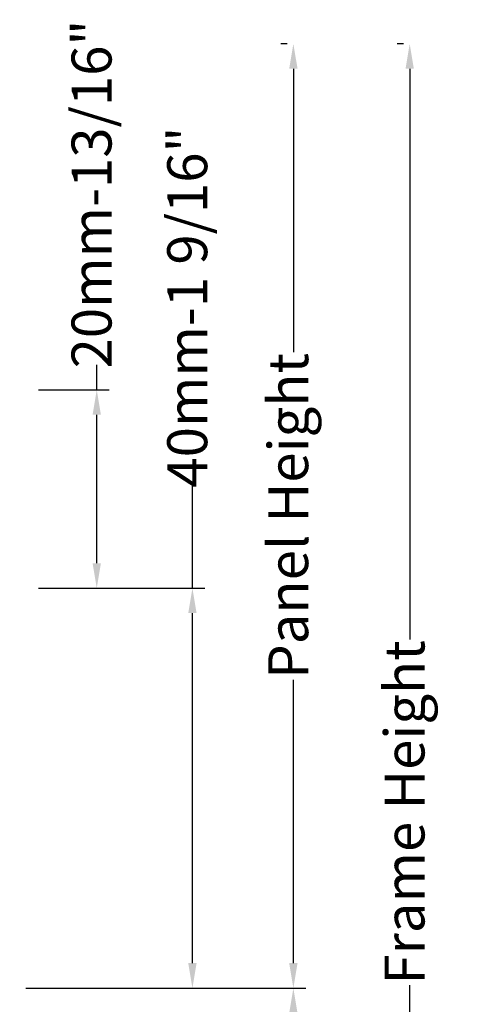
# Model space of a CAD drawing. Units: inches. Extents: x 74 to 4747, y -14 to 1513.
# Drawn here: x 743 to 788, y 1048 to 1147 of the extents above; entities that cross this region are included whole.
import ezdxf

# ---------------------------------------------------------------- set-up
doc = ezdxf.new("R2010")
doc.units = ezdxf.units.IN
doc.header["$MEASUREMENT"] = 0
doc.layers.get('0').update_dxf_attribs({"lineweight": 0})
doc.styles.get("Standard").update_dxf_attribs({"font": 'arial.ttf'})
doc.dimstyles.new('ISO-25', dxfattribs={"dimtxt": 2.5, "dimasz": 2.5, "dimexe": 1.25, "dimexo": 0.625, "dimtad": 1, "dimdec": 0, "dimtxsty": 'Standard', "dimcen": 2.5, "dimadec": 0, "dimazin": 0, "dimtfac": 1, "dimtdec": 0, "dimtmove": 0, "dimatfit": 3, "dimfxl": 1, "dimarcsym": 0})

# ---------------------------------------------------------------- blocks, each defined once
blk = doc.blocks.new('*D129')
at = {"lineweight": -2, "transparency": 16777216}
for p, q in [((760.581, 1089.735), (760.581, 1099.949)), ((745.797, 1089.735), (761.831, 1089.735)), ((760.581, 1052.215), (760.581, 1087.235)), ((744.547, 1049.715), (761.831, 1049.715))]:
    blk.add_line(p, q, dxfattribs=at)
at = {"transparency": 16777216}
for points in [[(760.165, 1087.235), (760.998, 1087.235), (760.581, 1089.735)], [(760.165, 1052.215), (760.998, 1052.215), (760.581, 1049.715)]]:
    blk.add_solid(points, dxfattribs=at)
at = {"color": 0, "transparency": 16777216, "insert": (760.581, 1117.86), "char_height": 4, "attachment_point": 5, "rotation": 90}
blk.add_mtext('40mm-1 9/16"', dxfattribs=at)
blk = doc.blocks.new('*D130')
at = {"lineweight": -2, "transparency": 16777216}
for p, q in [((751.007, 1109.581), (751.007, 1112.081)), ((745.172, 1109.581), (752.257, 1109.581)), ((751.007, 1092.235), (751.007, 1107.081)), ((745.172, 1089.735), (752.257, 1089.735))]:
    blk.add_line(p, q, dxfattribs=at)
at = {"transparency": 16777216}
for points in [[(750.591, 1107.081), (751.424, 1107.081), (751.007, 1109.581)], [(750.591, 1092.235), (751.424, 1092.235), (751.007, 1089.735)]]:
    blk.add_solid(points, dxfattribs=at)
at = {"color": 0, "transparency": 16777216, "insert": (751.007, 1129.17), "char_height": 4, "attachment_point": 5, "rotation": 90}
blk.add_mtext('20mm-13/16"', dxfattribs=at)
blk = doc.blocks.new('*D132')
at = {"lineweight": -2, "transparency": 16777216}
for p, q in [((781.697, 1144.215), (781.072, 1144.215)), ((782.322, 1141.715), (782.322, 1084.603)), ((782.322, 992.89), (782.322, 1050.002)), ((752.882, 990.39), (783.572, 990.39))]:
    blk.add_line(p, q, dxfattribs=at)
at = {"transparency": 16777216}
for points in [[(781.906, 1141.715), (782.739, 1141.715), (782.322, 1144.215)], [(781.906, 992.89), (782.739, 992.89), (782.322, 990.39)]]:
    blk.add_solid(points, dxfattribs=at)
at = {"color": 0, "transparency": 16777216, "insert": (782.322, 1067.303), "char_height": 4, "attachment_point": 5, "rotation": 90}
blk.add_mtext('Frame Height', dxfattribs=at)
blk = doc.blocks.new('*D133')
at = {"lineweight": -2, "transparency": 16777216}
for p, q in [((770.057, 1144.215), (769.432, 1144.215)), ((770.682, 1141.715), (770.682, 1113.353)), ((770.682, 1052.215), (770.682, 1080.578)), ((753.507, 1049.715), (771.932, 1049.715))]:
    blk.add_line(p, q, dxfattribs=at)
at = {"transparency": 16777216}
for points in [[(770.265, 1141.715), (771.099, 1141.715), (770.682, 1144.215)], [(770.265, 1052.215), (771.099, 1052.215), (770.682, 1049.715)]]:
    blk.add_solid(points, dxfattribs=at)
at = {"color": 0, "transparency": 16777216, "insert": (770.682, 1096.965), "char_height": 4, "attachment_point": 5, "rotation": 90}
blk.add_mtext('Panel Height', dxfattribs=at)
blk = doc.blocks.new('*D134')
at = {"lineweight": -2, "transparency": 16777216}
for p, q in [((743.922, 1049.715), (771.932, 1049.715)), ((770.682, 1047.215), (770.682, 1044.215)), ((743.922, 1041.715), (771.932, 1041.715)), ((770.682, 1041.715), (770.682, 1039.215))]:
    blk.add_line(p, q, dxfattribs=at)
at = {"transparency": 16777216}
for points in [[(770.265, 1047.215), (771.099, 1047.215), (770.682, 1049.715)], [(770.265, 1044.215), (771.099, 1044.215), (770.682, 1041.715)]]:
    blk.add_solid(points, dxfattribs=at)
at = {"color": 0, "transparency": 16777216, "insert": (770.682, 1025.266), "char_height": 4, "attachment_point": 5, "rotation": 90}
blk.add_mtext('8mm-5/16"', dxfattribs=at)

msp = doc.modelspace()

# ---------------------------------------------------------------- dimensions: what is measured, and where the dimension line sits
for base, p1, p2, angle, text, picture, middle in [((751.007, 1109.581), (744.547, 1089.735), (744.547, 1109.581), 90, '20mm-13/16"', '*D130', (751.007, 1129.17)), ((770.682, 1144.215), (752.882, 1049.715), (770.682, 1144.215), 270, 'Panel Height', '*D133', (770.682, 1096.965)), ((770.682, 1041.715), (743.297, 1049.715), (743.297, 1041.715), 90, '8mm-5/16"', '*D134', (770.682, 1025.266))]:
    dim = msp.add_linear_dim(base=base, p1=p1, p2=p2, angle=angle, text=text, dimstyle='ISO-25', override={"dimtxt": 4, "dimtad": 0, "dimclrd": 256, "dimclre": 256})
    dim.commit()
    dim.dimension.update_dxf_attribs({"geometry": picture, "text_midpoint": middle})
for base, p1, p2, text, picture, middle in [((782.322, 1144.215), (752.257, 990.39), (782.322, 1144.215), 'Frame Height', '*D132', (782.322, 1067.303)), ((760.581, 1089.735), (743.922, 1049.715), (745.172, 1089.735), '40mm-1 9/16"', '*D129', (760.581, 1117.86))]:
    dim = msp.add_linear_dim(base=base, p1=p1, p2=p2, angle=90, text=text, dimstyle='ISO-25', override={"dimtxt": 4, "dimtad": 0, "dimclrd": 256, "dimclre": 256})
    dim.commit()
    dim.dimension.update_dxf_attribs({"geometry": picture, "text_midpoint": middle, "dimtype": 160})

doc.saveas('drawing.dxf')
